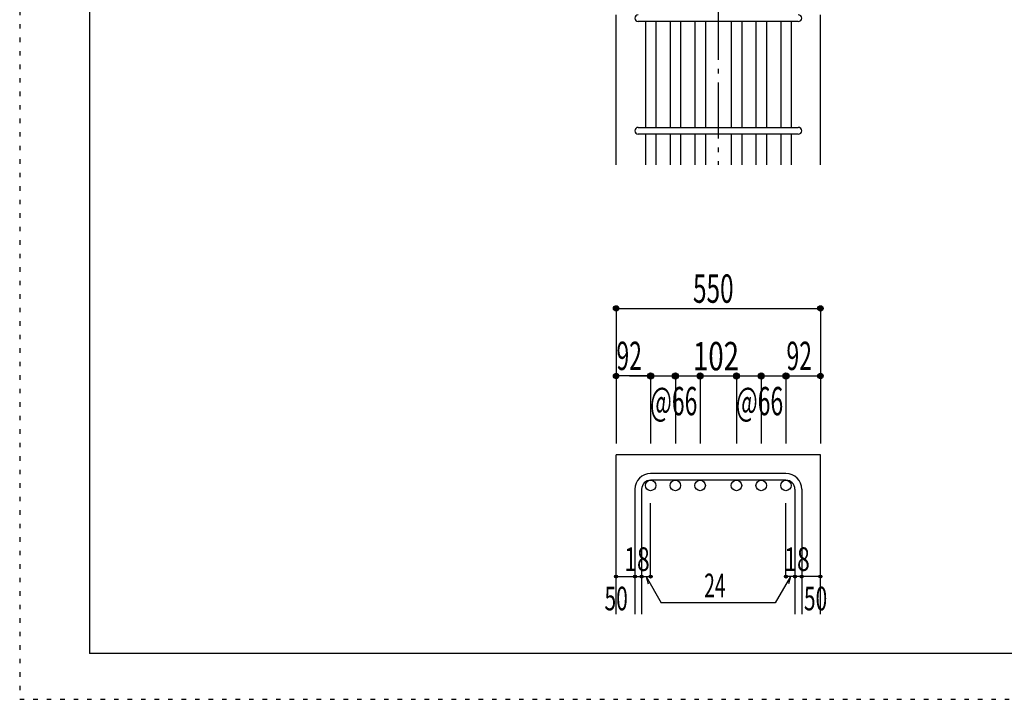
# Model space of a CAD drawing. Units: inches. Extents: x 141 to 12441, y 138 to 8778.
# Drawn here: x 141 to 2767, y 138 to 1950 of the extents above; entities that cross this region are included whole.
import ezdxf

# ---------------------------------------------------------------- set-up
doc = ezdxf.new("R2010")
doc.units = ezdxf.units.IN
doc.header["$LTSCALE"] = 30
doc.header["$MEASUREMENT"] = 0
for name, pattern in [('CENTER', [12, 5, -0.8, 0.4, -0.8, 5]), ('DIVIDE', [13.2, 5, -0.8, 0.4, -0.8, 0.4, -0.8, 5]), ('DOT', [1.6, 0.4, -0.8, 0.4])]:
    doc.linetypes.add(name, pattern=pattern)
for name, color, linetype in [('002', 7, 'Continuous'), ('006', 7, 'Continuous'), ('007', 7, 'Continuous'), ('014', 7, 'Continuous'), ('241', 7, 'Continuous'), ('250', 7, 'Continuous')]:
    doc.layers.add(name, color=color, linetype=linetype)
doc.styles.add('DRACAD', font='txt', dxfattribs={"width": 0.85, "bigfont": 'extfont2'})

msp = doc.modelspace()

# ---------------------------------------------------------------- linework, layer by layer
at = {"layer": '002', "color": 2, "linetype": 'Continuous'}
for p, q in [((1731.7, 1562.8), (1731.7, 1962.8)), ((2276.7, 1562.8), (2276.7, 1962.8)), ((1731.7, 365.1), (1731.7, 790.1)), ((2276.7, 790.1), (1731.7, 790.1)), ((2276.7, 365.1), (2276.7, 790.1))]:
    msp.add_line(p, q, dxfattribs=at)
at = {"layer": '006', "color": 7, "linetype": 'Continuous'}
for p, q in [((1809.7, 1944.8), (1809.7, 1662.8)), ((1837.7, 1944.8), (1837.7, 1662.8)), ((1875.7, 1944.8), (1875.7, 1662.8)), ((1903.7, 1944.8), (1903.7, 1662.8)), ((1941.7, 1944.8), (1941.7, 1662.8)), ((1969.7, 1944.8), (1969.7, 1662.8)), ((2038.7, 1944.8), (2038.7, 1662.8)), ((2066.7, 1944.8), (2066.7, 1662.8)), ((2104.7, 1944.8), (2104.7, 1662.8)), ((2132.7, 1944.8), (2132.7, 1662.8)), ((2170.7, 1944.8), (2170.7, 1662.8)), ((2198.7, 1944.8), (2198.7, 1662.8)), ((1809.7, 1644.8), (1809.7, 1562.8)), ((1837.7, 1644.8), (1837.7, 1562.8)), ((1875.7, 1644.8), (1875.7, 1562.8)), ((1903.7, 1644.8), (1903.7, 1562.8)), ((1941.7, 1644.8), (1941.7, 1562.8)), ((1969.7, 1644.8), (1969.7, 1562.8)), ((2038.7, 1644.8), (2038.7, 1562.8)), ((2066.7, 1644.8), (2066.7, 1562.8)), ((2104.7, 1644.8), (2104.7, 1562.8)), ((2132.7, 1644.8), (2132.7, 1562.8)), ((2170.7, 1644.8), (2170.7, 1562.8)), ((2198.7, 1644.8), (2198.7, 1562.8))]:
    msp.add_line(p, q, dxfattribs=at)
at = {"layer": '006', "color": 3, "linetype": 'Continuous'}
for centre in [(1823.7, 708.1), (1889.7, 708.1), (1955.7, 708.1), (2052.7, 708.1), (2118.7, 708.1), (2184.7, 708.1)]:
    msp.add_circle(centre, 14, dxfattribs=at)
at = {"layer": '007', "color": 7, "linetype": 'Continuous'}
for p, q in [((2217.7, 1944.8), (1790.7, 1944.8)), ((1790.7, 1662.8), (2217.7, 1662.8)), ((2217.7, 1644.8), (1790.7, 1644.8)), ((2184.7, 740.1), (1823.7, 740.1)), ((2184.7, 722.1), (1823.7, 722.1)), ((1781.7, 698.1), (1781.7, 365.1)), ((1799.7, 698.1), (1799.7, 365.1)), ((2208.7, 698.1), (2208.7, 365.1)), ((2226.7, 698.1), (2226.7, 365.1))]:
    msp.add_line(p, q, dxfattribs=at)
for centre, radius, start, end in [((1790.7, 1953.8), 9, 90, 270), ((2217.7, 1953.8), 9, 270, 90), ((1790.7, 1653.8), 9, 90, 270), ((2217.7, 1653.8), 9, 270, 90), ((1823.7, 698.1), 42, 90, 180), ((2184.7, 698.1), 42, 0, 90), ((1823.7, 698.1), 24, 90, 180), ((2184.7, 698.1), 24, 0, 90)]:
    msp.add_arc(centre, radius, start, end, dxfattribs=at)
at = {"layer": '014', "color": 4, "linetype": 'CENTER'}
msp.add_line((2004.2, 3462.8), (2004.2, 1562.8), dxfattribs=at)
at = {"layer": '014', "color": 4, "linetype": 'Continuous'}
for p, q in [((1731.7, 1180.1), (1731.7, 1000.1)), ((1731.7, 1180.1), (2276.7, 1180.1)), ((2276.7, 1180.1), (2276.7, 1000.1)), ((1731.7, 1000.1), (1731.7, 820.1)), ((1817.7, 1000.1), (1731.7, 1000.1)), ((1767.7, 1000.1), (1823.7, 1000.1)), ((1823.7, 1000.1), (1955.7, 1000.1)), ((1823.7, 1000.1), (1823.7, 820.1)), ((1889.7, 1000.1), (1889.7, 820.1)), ((1955.7, 1000.1), (1955.7, 820.1)), ((1955.7, 1000.1), (2052.7, 1000.1)), ((2052.7, 1000.1), (2052.7, 820.1)), ((2052.7, 1000.1), (2052.7, 820.1)), ((2052.7, 1000.1), (2184.7, 1000.1)), ((2118.7, 1000.1), (2118.7, 820.1)), ((2184.7, 1000.1), (2184.7, 820.1)), ((2190.7, 1000.1), (2276.7, 1000.1)), ((2276.7, 1000.1), (2276.7, 820.1)), ((1823.7, 465.1), (1823.7, 661.2)), ((2184.7, 465.1), (2184.7, 661.2)), ((1731.7, 465.1), (1781.7, 465.1)), ((1781.7, 465.1), (1799.7, 465.1)), ((1799.7, 465.1), (1823.7, 465.1)), ((1811.7, 465.1), (1852.1, 395)), ((1811.7, 465.1), (1816.9, 445.8)), ((2196.7, 465.1), (2156.3, 395)), ((2208.7, 465.1), (2184.7, 465.1)), ((2196.7, 465.1), (2191.5, 445.8)), ((2226.7, 465.1), (2208.7, 465.1)), ((2276.7, 465.1), (2226.7, 465.1)), ((2156.3, 395), (1852.1, 395))]:
    msp.add_line(p, q, dxfattribs=at)
for centre, radius in [((1731.7, 1180.1), 7.2), ((1731.7, 1180.1), 6.4), ((1731.7, 1180.1), 5.6), ((1731.7, 1180.1), 4.8), ((1731.7, 1180.1), 4), ((1731.7, 1180.1), 3.2), ((1731.7, 1180.1), 2.4), ((2276.7, 1180.1), 7.2), ((2276.7, 1180.1), 6.4), ((2276.7, 1180.1), 5.6), ((2276.7, 1180.1), 4.8), ((2276.7, 1180.1), 4), ((2276.7, 1180.1), 3.2), ((2276.7, 1180.1), 2.4), ((1731.7, 1180.1), 1.6), ((1731.7, 1180.1), 0.8), ((2276.7, 1180.1), 1.6), ((2276.7, 1180.1), 0.8), ((1731.7, 1000.1), 7.2), ((1731.7, 1000.1), 6.4), ((1731.7, 1000.1), 5.6), ((1731.7, 1000.1), 4.8), ((1731.7, 1000.1), 4), ((1731.7, 1000.1), 3.2), ((1731.7, 1000.1), 2.4), ((1731.7, 1000.1), 1.6), ((1731.7, 1000.1), 0.8), ((1823.7, 1000.1), 8), ((1823.7, 1000.1), 7.2), ((1823.7, 1000.1), 6.4), ((1823.7, 1000.1), 5.6), ((1823.7, 1000.1), 4.8), ((1823.7, 1000.1), 4), ((1823.7, 1000.1), 3.2), ((1823.7, 1000.1), 2.4), ((1823.7, 1000.1), 1.6), ((1823.7, 1000.1), 0.8), ((1889.7, 1000.1), 8), ((1889.7, 1000.1), 7.2), ((1889.7, 1000.1), 6.4), ((1889.7, 1000.1), 5.6), ((1889.7, 1000.1), 4.8), ((1889.7, 1000.1), 4), ((1889.7, 1000.1), 3.2), ((1889.7, 1000.1), 2.4), ((1889.7, 1000.1), 1.6), ((1889.7, 1000.1), 0.8), ((1955.7, 1000.1), 8), ((1955.7, 1000.1), 7.2), ((1955.7, 1000.1), 6.4), ((1955.7, 1000.1), 5.6), ((1955.7, 1000.1), 4.8), ((1955.7, 1000.1), 4), ((1955.7, 1000.1), 3.2), ((1955.7, 1000.1), 2.4), ((1955.7, 1000.1), 1.6), ((1955.7, 1000.1), 0.8), ((2052.7, 1000.1), 8), ((2052.7, 1000.1), 7.2), ((2052.7, 1000.1), 6.4), ((2052.7, 1000.1), 5.6), ((2052.7, 1000.1), 4.8), ((2052.7, 1000.1), 4), ((2052.7, 1000.1), 3.2), ((2052.7, 1000.1), 2.4), ((2052.7, 1000.1), 1.6), ((2052.7, 1000.1), 0.8), ((2118.7, 1000.1), 8), ((2118.7, 1000.1), 7.2), ((2118.7, 1000.1), 6.4), ((2118.7, 1000.1), 5.6), ((2118.7, 1000.1), 4.8), ((2118.7, 1000.1), 4), ((2118.7, 1000.1), 3.2), ((2118.7, 1000.1), 2.4), ((2118.7, 1000.1), 1.6), ((2118.7, 1000.1), 0.8), ((2184.7, 1000.1), 8), ((2184.7, 1000.1), 7.2), ((2184.7, 1000.1), 6.4), ((2184.7, 1000.1), 5.6), ((2184.7, 1000.1), 4.8), ((2184.7, 1000.1), 4), ((2184.7, 1000.1), 3.2), ((2184.7, 1000.1), 2.4), ((2184.7, 1000.1), 1.6), ((2184.7, 1000.1), 0.8), ((2276.7, 1000.1), 7.2), ((2276.7, 1000.1), 6.4), ((2276.7, 1000.1), 5.6), ((2276.7, 1000.1), 4.8), ((2276.7, 1000.1), 4), ((2276.7, 1000.1), 3.2), ((2276.7, 1000.1), 2.4), ((2276.7, 1000.1), 1.6), ((2276.7, 1000.1), 0.8), ((1731.7, 465.1), 4), ((1731.7, 465.1), 3.6), ((1731.7, 465.1), 3.2), ((1731.7, 465.1), 2.8), ((1731.7, 465.1), 2.4), ((1731.7, 465.1), 2), ((1731.7, 465.1), 1.6), ((1731.7, 465.1), 1.2), ((1731.7, 465.1), 0.8), ((1731.7, 465.1), 0.4), ((1781.7, 465.1), 4), ((1781.7, 465.1), 3.6), ((1781.7, 465.1), 3.2), ((1781.7, 465.1), 2.8), ((1781.7, 465.1), 2.4), ((1781.7, 465.1), 2), ((1781.7, 465.1), 1.6), ((1781.7, 465.1), 1.2), ((1781.7, 465.1), 0.8), ((1781.7, 465.1), 0.4), ((1799.7, 465.1), 4), ((1799.7, 465.1), 3.6), ((1799.7, 465.1), 3.2), ((1799.7, 465.1), 2.8), ((1799.7, 465.1), 2.4), ((1799.7, 465.1), 2), ((1799.7, 465.1), 1.6), ((1799.7, 465.1), 1.2), ((1799.7, 465.1), 0.8), ((1799.7, 465.1), 0.4), ((1823.7, 465.1), 4), ((1823.7, 465.1), 3.6), ((1823.7, 465.1), 3.2), ((1823.7, 465.1), 2.8), ((1823.7, 465.1), 2.4), ((1823.7, 465.1), 2), ((1823.7, 465.1), 1.6), ((1823.7, 465.1), 1.2), ((1823.7, 465.1), 0.8), ((1823.7, 465.1), 0.4), ((2184.7, 465.1), 4), ((2184.7, 465.1), 3.6), ((2184.7, 465.1), 3.2), ((2184.7, 465.1), 2.8), ((2184.7, 465.1), 2.4), ((2184.7, 465.1), 2), ((2184.7, 465.1), 1.6), ((2184.7, 465.1), 1.2), ((2184.7, 465.1), 0.8), ((2184.7, 465.1), 0.4), ((2208.7, 465.1), 4), ((2208.7, 465.1), 3.6), ((2208.7, 465.1), 3.2), ((2208.7, 465.1), 2.8), ((2208.7, 465.1), 2.4), ((2208.7, 465.1), 2), ((2208.7, 465.1), 1.6), ((2208.7, 465.1), 1.2), ((2208.7, 465.1), 0.8), ((2208.7, 465.1), 0.4), ((2226.7, 465.1), 4), ((2226.7, 465.1), 3.6), ((2226.7, 465.1), 3.2), ((2226.7, 465.1), 2.8), ((2226.7, 465.1), 2.4), ((2226.7, 465.1), 2), ((2226.7, 465.1), 1.6), ((2226.7, 465.1), 1.2), ((2226.7, 465.1), 0.8), ((2226.7, 465.1), 0.4), ((2276.7, 465.1), 4), ((2276.7, 465.1), 3.6), ((2276.7, 465.1), 3.2), ((2276.7, 465.1), 2.8), ((2276.7, 465.1), 2.4), ((2276.7, 465.1), 2), ((2276.7, 465.1), 1.6), ((2276.7, 465.1), 1.2), ((2276.7, 465.1), 0.8), ((2276.7, 465.1), 0.4)]:
    msp.add_circle(centre, radius, dxfattribs=at)
at = {"layer": '014', "color": 7, "linetype": 'Continuous'}
for p in [(1731.7, 1180.1), (1731.7, 1180.1), (1731.7, 1180.1), (1731.7, 1180.1), (1731.7, 1180.1), (1731.7, 1180.1), (1731.7, 1180.1), (1731.7, 1180.1), (1731.7, 1180.1), (1731.7, 1180.1), (1731.7, 1180.1), (1731.7, 1180.1), (1731.7, 1180.1), (1731.7, 1180.1), (1731.7, 1180.1), (1731.7, 1180.1), (1731.7, 1180.1), (1731.7, 1180.1), (1731.7, 1180.1), (1731.7, 1180.1), (1731.7, 1180.1), (1731.7, 1180.1), (2276.7, 1180.1), (2276.7, 1180.1), (2276.7, 1180.1), (2276.7, 1180.1), (2276.7, 1180.1), (2276.7, 1180.1), (2276.7, 1180.1), (2276.7, 1180.1), (2276.7, 1180.1), (2276.7, 1180.1), (2276.7, 1180.1), (2276.7, 1180.1), (2276.7, 1180.1), (2276.7, 1180.1), (2276.7, 1180.1), (2276.7, 1180.1), (2276.7, 1180.1), (2276.7, 1180.1), (2276.7, 1180.1), (2276.7, 1180.1), (2276.7, 1180.1), (2276.7, 1180.1), (1731.7, 1000.1), (1731.7, 1000.1), (1731.7, 1000.1), (1731.7, 1000.1), (1731.7, 1000.1), (1731.7, 1000.1), (1731.7, 1000.1), (1731.7, 1000.1), (1731.7, 1000.1), (1731.7, 1000.1), (1731.7, 1000.1), (1731.7, 1000.1), (1731.7, 1000.1), (1731.7, 1000.1), (1731.7, 1000.1), (1731.7, 1000.1), (1823.7, 1000.1), (1823.7, 1000.1), (1823.7, 1000.1), (1823.7, 1000.1), (1823.7, 1000.1), (1823.7, 1000.1), (1823.7, 1000.1), (1823.7, 1000.1), (1823.7, 1000.1), (1823.7, 1000.1), (1823.7, 1000.1), (1823.7, 1000.1), (1823.7, 1000.1), (1823.7, 1000.1), (1823.7, 1000.1), (1823.7, 1000.1), (1823.7, 1000.1), (1823.7, 1000.1), (1889.7, 1000.1), (1889.7, 1000.1), (1889.7, 1000.1), (1889.7, 1000.1), (1889.7, 1000.1), (1889.7, 1000.1), (1889.7, 1000.1), (1889.7, 1000.1), (1889.7, 1000.1), (1889.7, 1000.1), (1889.7, 1000.1), (1889.7, 1000.1), (1889.7, 1000.1), (1889.7, 1000.1), (1889.7, 1000.1), (1889.7, 1000.1), (1889.7, 1000.1), (1889.7, 1000.1), (1955.7, 1000.1), (1955.7, 1000.1), (1955.7, 1000.1), (1955.7, 1000.1), (1955.7, 1000.1), (1955.7, 1000.1), (1955.7, 1000.1), (1955.7, 1000.1), (1955.7, 1000.1), (1955.7, 1000.1), (1955.7, 1000.1), (1955.7, 1000.1), (1955.7, 1000.1), (1955.7, 1000.1), (1955.7, 1000.1), (1955.7, 1000.1), (1955.7, 1000.1), (1955.7, 1000.1), (2052.7, 1000.1), (2052.7, 1000.1), (2052.7, 1000.1), (2052.7, 1000.1), (2052.7, 1000.1), (2052.7, 1000.1), (2052.7, 1000.1), (2052.7, 1000.1), (2052.7, 1000.1), (2052.7, 1000.1), (2052.7, 1000.1), (2052.7, 1000.1), (2052.7, 1000.1), (2052.7, 1000.1), (2052.7, 1000.1), (2052.7, 1000.1), (2052.7, 1000.1), (2052.7, 1000.1), (2052.7, 1000.1), (2052.7, 1000.1), (2052.7, 1000.1), (2052.7, 1000.1), (2052.7, 1000.1), (2118.7, 1000.1), (2118.7, 1000.1), (2118.7, 1000.1), (2118.7, 1000.1), (2118.7, 1000.1), (2118.7, 1000.1), (2118.7, 1000.1), (2118.7, 1000.1), (2118.7, 1000.1), (2118.7, 1000.1), (2118.7, 1000.1), (2118.7, 1000.1), (2118.7, 1000.1), (2118.7, 1000.1), (2118.7, 1000.1), (2118.7, 1000.1), (2118.7, 1000.1), (2118.7, 1000.1), (2184.7, 1000.1), (2184.7, 1000.1), (2184.7, 1000.1), (2184.7, 1000.1), (2184.7, 1000.1), (2184.7, 1000.1), (2184.7, 1000.1), (2184.7, 1000.1), (2184.7, 1000.1), (2184.7, 1000.1), (2184.7, 1000.1), (2184.7, 1000.1), (2184.7, 1000.1), (2184.7, 1000.1), (2184.7, 1000.1), (2184.7, 1000.1), (2184.7, 1000.1), (2184.7, 1000.1), (2276.7, 1000.1), (2276.7, 1000.1), (2276.7, 1000.1), (2276.7, 1000.1), (2276.7, 1000.1), (2276.7, 1000.1), (2276.7, 1000.1), (2276.7, 1000.1), (2276.7, 1000.1), (2276.7, 1000.1), (2276.7, 1000.1), (2276.7, 1000.1), (2276.7, 1000.1), (2276.7, 1000.1), (2276.7, 1000.1), (2276.7, 1000.1), (1731.7, 465.1), (1731.7, 465.1), (1781.7, 465.1), (1781.7, 465.1), (1799.7, 465.1), (1799.7, 465.1), (1823.7, 465.1), (1823.7, 465.1), (1823.7, 465.1), (1823.7, 465.1), (1823.7, 465.1), (1823.7, 465.1), (1823.7, 465.1), (2184.7, 465.1), (2184.7, 465.1), (2184.7, 465.1), (2184.7, 465.1), (2184.7, 465.1), (2184.7, 465.1), (2184.7, 465.1), (2208.7, 465.1), (2208.7, 465.1), (2226.7, 465.1), (2226.7, 465.1), (2276.7, 465.1), (2276.7, 465.1)]:
    msp.add_point(p, dxfattribs=at)
at = {"layer": '241', "color": 6, "linetype": 'Continuous'}
for p in [(327.1, 8656.1), (12254.1, 259.8)]:
    msp.add_line(p, (327.1, 259.8), dxfattribs=at)
at = {"layer": '250', "color": 172, "linetype": 'DOT'}
for p, q in [((140.6, 8778), (140.6, 138)), ((140.6, 138), (12440.6, 138))]:
    msp.add_line(p, q, dxfattribs=at)

# ---------------------------------------------------------------- texts
at = {"layer": '014', "color": 4, "linetype": 'DOT', "style": 'DRACAD'}
for s, height, width, p in [('550', 75.63, 0.630742, (1936.7, 1195.1)), ('92', 75.63, 0.595, (1732.4, 1015.8)), ('102', 75.63, 0.714858, (1936.7, 1015.1)), ('92', 75.63, 0.595, (2186, 1015.8)), ('18', 63.03, 0.713857, (1753.2, 480.1)), ('18', 63.03, 0.713857, (2180.2, 480.1)), ('24', 63.03, 0.595, (1966.7, 410)), ('50', 63.03, 0.650273, (1700.7, 375.1)), ('50', 63.03, 0.650273, (2232.7, 375.1))]:
    msp.add_text(s, height=height, dxfattribs=dict(at, width=width)).set_placement(p)
at = {"layer": '014', "color": 4, "linetype": 'DIVIDE', "style": 'DRACAD', "width": 0.595}
for p in [(1822.2, 895.1), (2051.2, 895.1)]:
    msp.add_text('@66', height=75.63, dxfattribs=at).set_placement(p)

doc.saveas('drawing.dxf')
